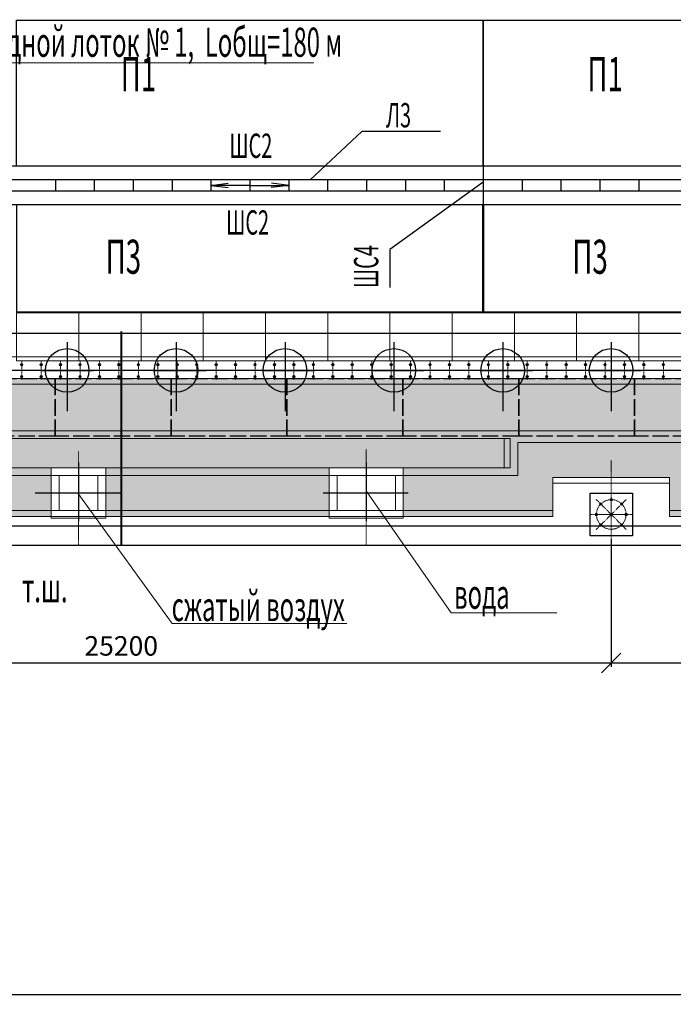
# Model space of a CAD drawing. Extents: x 1163836 to 1608260, y 2325315 to 5590079.
# Drawn here: x 1516583 to 1533390, y 2469468 to 2494763 of the extents above; entities that cross this region are included whole.
import ezdxf

# ---------------------------------------------------------------- set-up
doc = ezdxf.new("R2010")
doc.units = 0
doc.header["$MEASUREMENT"] = 0
doc.header["$PDMODE"] = 2
doc.header["$PDSIZE"] = 4
for name, pattern in [('ACAD_ISO02W100', [15, 12, -3]), ('ACAD_ISO04W100', [30, 24, -3, 0, -3]), ('DASHDOT', [25.4, 12.7, -6.35, 0, -6.35]), ('DASHED2', [0.375, 0.25, -0.125])]:
    doc.linetypes.add(name, pattern=pattern)
doc.layers.get('0').update_dxf_attribs({"linetype": 'CONTINUOUS'})
doc.layers.get('DEFPOINTS').update_dxf_attribs({"linetype": 'CONTINUOUS'})
for name, color, linetype, lineweight in [('1Средний', 220, 'CONTINUOUS', 35), ('1Тонкая', 30, 'CONTINUOUS', 15), ('АР_тонкая', 210, 'CONTINUOUS', 20), ('Асфальто', 235, 'CONTINUOUS', 5), ('ГР_ось', 8, 'DASHDOT', 9), ('ГР_покрытие', 34, 'CONTINUOUS', 5), ('ГР_пунктир', 132, 'ACAD_ISO02W100', 25), ('ГР_размер', 116, 'CONTINUOUS', 15), ('ГР_средняя', 1, 'CONTINUOUS', 25), ('ГР_толстая', 7, 'CONTINUOUS', 40), ('ГР_тонкая', 6, 'CONTINUOUS', 13), ('Осевая', 2, 'ACAD_ISO04W100', 5), ('Причал', 5, 'CONTINUOUS', 30), ('Слой1', 7, 'CONTINUOUS', 25)]:
    doc.layers.add(name, color=color, linetype=linetype, lineweight=lineweight)
doc.styles.add('ARIAL', font='arial.ttf')
doc.styles.add('гост h2', font='ГОСТ тип А_0.ttf', dxfattribs={"width": 0.8, "oblique": 15, "height": 2})
doc.styles.add('гост300', font='ГОСТ тип А_0.ttf', dxfattribs={"width": 0.8, "oblique": 15})
doc.dimstyles.new('1-2', dxfattribs={"dimtxt": 500, "dimasz": 500, "dimexe": 100, "dimexo": 100, "dimgap": 125, "dimtad": 1, "dimdec": 0, "dimzin": 0, "dimdsep": 46, "dimtxsty": 'гост300', "dimblk": 'OBLIQUE', "dimcen": 200, "dimdle": 100, "dimazin": 0, "dimtfac": 1, "dimtdec": 0, "dimtmove": 0, "dimatfit": 3, "dimldrblk": 'OBLIQUE', "dimfxl": 0, "dimtzin": 0, "dimarcsym": 0})

# ---------------------------------------------------------------- blocks, each defined once
blk = doc.blocks.new('_OBLIQUE')
at = {"color": 0, "linetype": 'ByBlock'}
blk.add_line((-0.5, -0.5), (0.5, 0.5), dxfattribs=at)
blk = doc.blocks.new('*D102')
at = {"layer": 'DEFPOINTS', "color": 0, "lineweight": 25, "transparency": 16777216}
for p in [(1531794, 2481507), (1556994, 2481507), (1531794, 2478236)]:
    blk.add_point(p, dxfattribs=at)
at = {"layer": 'ГР_тонкая', "color": 0, "lineweight": -2, "transparency": 16777216}
for p, q in [((1531794, 2481407), (1531794, 2478136)), ((1556994, 2481407), (1556994, 2478136)), ((1557094, 2478236), (1531694, 2478236))]:
    blk.add_line(p, q, dxfattribs=at)
at = {"layer": 'ГР_тонкая', "color": 0, "lineweight": -2, "transparency": 16777216, "xscale": 500, "yscale": 500, "zscale": 500, "rotation": 180}
blk.add_blockref('_OBLIQUE', (1531794, 2478236), dxfattribs=at)
at = {"layer": 'ГР_тонкая', "color": 0, "lineweight": -2, "transparency": 16777216, "xscale": 500, "yscale": 500, "zscale": 500}
blk.add_blockref('_OBLIQUE', (1556994, 2478236), dxfattribs=at)
at = {"layer": 'ГР_тонкая', "color": 0, "transparency": 16777216, "insert": (1544394, 2478611), "char_height": 500, "attachment_point": 5, "style": 'гост300', "bg_fill": 3, "box_fill_scale": 1.25, "bg_fill_color": 256, "bg_fill_true_color": 13158600, "bg_fill_transparency": 4235868}
blk.add_mtext('25200', dxfattribs=at)
blk = doc.blocks.new('*D103')
at = {"layer": 'DEFPOINTS', "color": 0, "lineweight": 25, "transparency": 16777216}
for p in [(1506594, 2481507), (1531794, 2481507), (1506594, 2478236)]:
    blk.add_point(p, dxfattribs=at)
at = {"layer": 'ГР_тонкая', "color": 0, "lineweight": -2, "transparency": 16777216}
for p, q in [((1506594, 2481407), (1506594, 2478136)), ((1531794, 2481407), (1531794, 2478136)), ((1531894, 2478236), (1506494, 2478236))]:
    blk.add_line(p, q, dxfattribs=at)
at = {"layer": 'ГР_тонкая', "color": 0, "lineweight": -2, "transparency": 16777216, "xscale": 500, "yscale": 500, "zscale": 500, "rotation": 180}
blk.add_blockref('_OBLIQUE', (1506594, 2478236), dxfattribs=at)
at = {"layer": 'ГР_тонкая', "color": 0, "lineweight": -2, "transparency": 16777216, "xscale": 500, "yscale": 500, "zscale": 500}
blk.add_blockref('_OBLIQUE', (1531794, 2478236), dxfattribs=at)
at = {"layer": 'ГР_тонкая', "color": 0, "transparency": 16777216, "insert": (1519194, 2478611), "char_height": 500, "attachment_point": 5, "style": 'гост300', "bg_fill": 3, "box_fill_scale": 1.25, "bg_fill_color": 256, "bg_fill_true_color": 13158600, "bg_fill_transparency": 6163648}
blk.add_mtext('25200', dxfattribs=at)
blk = doc.blocks.new('A$C23D25049')
at = {"layer": 'DEFPOINTS', "color": 251, "ltscale": 0.5}
for p, q in [((-6, 784), (-6, -721)), ((1074, 0), (-1115, 0))]:
    blk.add_line(p, q, dxfattribs=at)
at = {"layer": 'ГР_тонкая', "color": 2, "ltscale": 0.5}
for p, q in [((-706, -650), (-706, 650)), ((-706, 650), (694, 650)), ((694, 650), (694, -650)), ((494, 450), (-506, 450)), ((-506, 450), (-506, -450)), ((494, -450), (494, 450)), ((-506, -450), (494, -450)), ((-706, -650), (694, -650))]:
    blk.add_line(p, q, dxfattribs=at)
blk = doc.blocks.new('A$C3A242931')
at = {"layer": 'DEFPOINTS', "color": 251, "ltscale": 0.5}
for p, q in [((0, 784), (0, -721)), ((1080, 0), (-1109, 0))]:
    blk.add_line(p, q, dxfattribs=at)
at = {"layer": 'ГР_тонкая', "color": 4, "ltscale": 0.5}
for p, q in [((-950, -650), (-950, 650)), ((-950, 650), (950, 650)), ((950, 650), (950, -650)), ((750, 450), (-750, 450)), ((-750, 450), (-750, -450)), ((750, -450), (750, 450)), ((-750, -450), (750, -450)), ((-950, -650), (950, -650))]:
    blk.add_line(p, q, dxfattribs=at)
blk = doc.blocks.new('*U94')
at = {"layer": 'ГР_размер', "ltscale": 0.5}
h = blk.add_hatch(color=3, dxfattribs=at)
h.paths.add_polyline_path([(0, 181, 0.414214), (-32, 149, 0.01053), (-32, 148, -0.021062), (0, 149)])
h.paths.add_polyline_path([(0, 181), (0, 149, -0.021062), (32, 148, 0.01053), (32, 149, 0.414214)])
h.paths.add_polyline_path([(32, 148, 0.021062), (0, 149), (0, 117, 0.401931)])
h.paths.add_polyline_path([(0, 149, 0.021062), (-32, 148, 0.401931), (0, 117)])
h = blk.add_hatch(color=3, dxfattribs=at)
h.paths.add_polyline_path([(0, -129, 0.414214), (-32, -161, 0.01053), (-32, -162, -0.021062), (0, -161)])
h.paths.add_polyline_path([(0, -129), (0, -161, -0.021062), (32, -162, 0.01053), (32, -161, 0.414214)])
h.paths.add_polyline_path([(32, -162, 0.021062), (0, -161), (0, -193, 0.401931)])
h.paths.add_polyline_path([(0, -161, 0.021062), (-32, -162, 0.401931), (0, -193)])
at = {"layer": 'ГР_ось', "ltscale": 0.1}
blk.add_line((0, 244), (0, -244), dxfattribs=at)
at = {"layer": 'ГР_размер', "color": 3, "ltscale": 0.5}
for centre in [(0, 149), (0, -161)]:
    blk.add_circle(centre, 32, dxfattribs=at)
blk = doc.blocks.new('*U95')
at = {"layer": 'Причал', "color": 0, "linetype": 'ByBlock', "lineweight": -2, "transparency": 16777216}
blk.add_blockref('*U94', (0, 0), dxfattribs=at)
blk = doc.blocks.new('*U88')
at = {"layer": 'Причал', "color": 1}
blk.add_blockref('*U95', (0, 0), dxfattribs=at)
blk = doc.blocks.new('*U89')
at = {"layer": 'Причал', "color": 0, "linetype": 'ByBlock', "lineweight": -2, "transparency": 16777216}
for p in [(0, 0), (500, 0), (1000, 0), (1500, 0), (2000, 0), (2500, 0), (3000, 0), (3500, 0), (4000, 0), (4500, 0), (5000, 0), (5500, 0), (6000, 0), (6500, 0), (7000, 0), (7500, 0), (8000, 0), (8500, 0), (9000, 0), (9500, 0), (10000, 0), (10500, 0), (11000, 0), (11500, 0), (12000, 0), (12500, 0), (13000, 0), (13500, 0), (14000, 0), (14500, 0), (15000, 0), (15500, 0), (16000, 0), (16500, 0), (17000, 0), (17500, 0), (18000, 0), (18500, 0), (19000, 0), (19500, 0), (20000, 0), (20500, 0), (21000, 0), (21500, 0), (22000, 0), (22500, 0), (23000, 0), (23500, 0), (24000, 0), (24500, 0)]:
    blk.add_blockref('*U88', p, dxfattribs=at)
blk = doc.blocks.new('*U24')
at = {"layer": 'Причал', "color": 1}
blk.add_blockref('*U89', (-12250, 0), dxfattribs=at)
blk = doc.blocks.new('*U25')
at = {"layer": 'Причал', "color": 0, "linetype": 'ByBlock', "lineweight": -2, "transparency": 16777216}
blk.add_blockref('*U24', (0, 0), dxfattribs=at)
blk = doc.blocks.new('*U96')
at = {"layer": 'ГР_размер', "ltscale": 0.5}
h = blk.add_hatch(color=3, dxfattribs=at)
h.paths.add_polyline_path([(0, 181, 0.414214), (-32, 149, 0.01053), (-32, 148, -0.021062), (0, 149)])
h.paths.add_polyline_path([(0, 181), (0, 149, -0.021062), (32, 148, 0.01053), (32, 149, 0.414214)])
h.paths.add_polyline_path([(32, 148, 0.021062), (0, 149), (0, 117, 0.401931)])
h.paths.add_polyline_path([(0, 149, 0.021062), (-32, 148, 0.401931), (0, 117)])
h = blk.add_hatch(color=3, dxfattribs=at)
h.paths.add_polyline_path([(0, -129, 0.414214), (-32, -161, 0.01053), (-32, -162, -0.021062), (0, -161)])
h.paths.add_polyline_path([(0, -129), (0, -161, -0.021062), (32, -162, 0.01053), (32, -161, 0.414214)])
h.paths.add_polyline_path([(32, -162, 0.021062), (0, -161), (0, -193, 0.401931)])
h.paths.add_polyline_path([(0, -161, 0.021062), (-32, -162, 0.401931), (0, -193)])
at = {"layer": 'ГР_ось', "ltscale": 0.1}
blk.add_line((0, 244), (0, -244), dxfattribs=at)
at = {"layer": 'ГР_размер', "color": 3, "ltscale": 0.5}
for centre in [(0, 149), (0, -161)]:
    blk.add_circle(centre, 32, dxfattribs=at)
blk = doc.blocks.new('*U97')
at = {"layer": 'Причал', "color": 0, "linetype": 'ByBlock', "lineweight": -2, "transparency": 16777216}
blk.add_blockref('*U96', (0, 0), dxfattribs=at)
blk = doc.blocks.new('*U90')
at = {"layer": 'Причал', "color": 1}
blk.add_blockref('*U97', (0, 0), dxfattribs=at)
blk = doc.blocks.new('*U91')
at = {"layer": 'Причал', "color": 0, "linetype": 'ByBlock', "lineweight": -2, "transparency": 16777216}
for p in [(0, 0), (500, 0), (1000, 0), (1500, 0), (2000, 0), (2500, 0), (3000, 0), (3500, 0), (4000, 0), (4500, 0), (5000, 0), (5500, 0), (6000, 0), (6500, 0), (7000, 0), (7500, 0), (8000, 0), (8500, 0), (9000, 0), (9500, 0), (10000, 0), (10500, 0), (11000, 0), (11500, 0), (12000, 0), (12500, 0), (13000, 0), (13500, 0), (14000, 0), (14500, 0), (15000, 0), (15500, 0), (16000, 0), (16500, 0), (17000, 0), (17500, 0), (18000, 0), (18500, 0), (19000, 0), (19500, 0), (20000, 0), (20500, 0), (21000, 0), (21500, 0), (22000, 0), (22500, 0), (23000, 0), (23500, 0), (24000, 0), (24500, 0)]:
    blk.add_blockref('*U90', p, dxfattribs=at)
blk = doc.blocks.new('*U26')
at = {"layer": 'Причал', "color": 1}
blk.add_blockref('*U91', (-12250, 0), dxfattribs=at)
blk = doc.blocks.new('*U27')
at = {"layer": 'Причал', "color": 0, "linetype": 'ByBlock', "lineweight": -2, "transparency": 16777216}
blk.add_blockref('*U26', (0, 0), dxfattribs=at)
blk = doc.blocks.new('п1')
at = {"layer": 'Причал', "color": 1, "ltscale": 0.5}
blk.add_lwpolyline([(0, 3750), (12000, 3750), (12000, 0), (0, 0)], close=True, dxfattribs=at)
at = {"layer": 'ГР_толстая', "linetype": 'DASHED2', "ltscale": 10, "style": 'гост h2', "oblique": 15, "width": 0.6}
blk.add_text('П1', height=875, dxfattribs=at).set_placement((2682, 1923))
blk = doc.blocks.new('п3')
at = {"layer": 'Слой1', "color": 3, "ltscale": 100}
for p, q in [((0, 2750), (0, 0)), ((12000, 2750), (0, 2750)), ((12000, 0), (0, 0))]:
    blk.add_line(p, q, dxfattribs=at)
at = {"layer": 'Слой1', "color": 3, "lineweight": 50, "ltscale": 100}
blk.add_line((12000, 2750), (12000, 0), dxfattribs=at)
at = {"layer": 'ГР_толстая', "linetype": 'DASHED2', "ltscale": 10, "style": 'гост h2', "oblique": 15, "width": 0.6}
blk.add_text('П3', height=875, dxfattribs=at).set_placement((2292, 983))
blk = doc.blocks.new('*D137')
at = {"layer": 'DEFPOINTS', "color": 0, "lineweight": 25, "transparency": 16777216}
for p in [(1429594, 2478236), (1579594, 2478236), (1579594, 2469718)]:
    blk.add_point(p, dxfattribs=at)
at = {"layer": 'ГР_тонкая', "color": 0, "lineweight": -2, "transparency": 16777216}
for p, q in [((1429594, 2478136), (1429594, 2469618)), ((1579594, 2478136), (1579594, 2469618)), ((1429494, 2469718), (1579694, 2469718))]:
    blk.add_line(p, q, dxfattribs=at)
at = {"layer": 'ГР_тонкая', "color": 0, "lineweight": -2, "transparency": 16777216, "xscale": 500, "yscale": 500, "zscale": 500, "rotation": 180}
blk.add_blockref('_OBLIQUE', (1429594, 2469718), dxfattribs=at)
at = {"layer": 'ГР_тонкая', "color": 0, "lineweight": -2, "transparency": 16777216, "xscale": 500, "yscale": 500, "zscale": 500}
blk.add_blockref('_OBLIQUE', (1579594, 2469718), dxfattribs=at)
at = {"layer": 'ГР_тонкая', "color": 0, "transparency": 16777216, "insert": (1504594, 2470093), "char_height": 500, "attachment_point": 5, "style": 'гост300', "bg_fill": 3, "box_fill_scale": 1.25, "bg_fill_color": 256, "bg_fill_true_color": 13158600, "bg_fill_transparency": 4236900}
blk.add_mtext('150000', dxfattribs=at)
blk = doc.blocks.new('шпунт')
at = {"layer": 'DEFPOINTS', "color": 253, "ltscale": 50}
for p, q in [((-61785, 5225), (-61785, 3456)), ((-58985, 5225), (-58985, 3456)), ((-56185, 5225), (-56185, 3456)), ((-53385, 5225), (-53385, 3456)), ((-50585, 5225), (-50585, 3456)), ((-47803, 5225), (-47803, 3456)), ((-62457, 4500), (-61113, 4500)), ((-59561, 4499), (-58218, 4499)), ((-56761, 4499), (-55418, 4499)), ((-53961, 4500), (-52618, 4500)), ((-51161, 4499), (-49818, 4499)), ((-48375, 4499), (-47032, 4499))]:
    blk.add_line(p, q, dxfattribs=at)
at = {"layer": 'DEFPOINTS', "color": 253, "ltscale": 1000}
for p, q in [((-440, 4500), (-149496, 4500)), ((-440, 500), (-149496, 500)), ((1, 0), (-149999, 0))]:
    blk.add_line(p, q, dxfattribs=at)
for centre in [(-61789, 4500), (-58989, 4500), (-56189, 4500), (-53389, 4501), (-50589, 4500), (-47803, 4500)]:
    blk.add_circle(centre, 560, dxfattribs=at)

msp = doc.modelspace()

# ---------------------------------------------------------------- hatches: boundary and pattern name
at = {"layer": 'Асфальто', "lineweight": 25, "ltscale": 0.5}
h = msp.add_hatch(dxfattribs=at)
h.set_pattern_fill('ANSI36', color=256, scale=2000, style=0)
h.paths.add_polyline_path([(1449344.23, 2483903.055), (1449894.23, 2483903.055), (1449894.23, 2484053.055), (1449276.305, 2484053.055), (1449194.23, 2484053.055), (1449194.23, 2483628.055), (1449344.23, 2483628.055)], flags=0)
h.paths.add_polyline_path([(1449344.23, 2483903.055), (1449344.23, 2483628.055), (1449894.23, 2483628.055), (1449894.23, 2483903.055)], flags=0)
h.paths.add_polyline_path([(1449344.23, 2483628.055), (1449194.23, 2483628.055), (1449194.23, 2483203.055), (1449894.23, 2483203.055), (1449894.23, 2483353.055), (1449344.23, 2483353.055)], flags=0)
h.paths.add_polyline_path([(1449344.23, 2483628.055), (1449344.23, 2483353.055), (1449894.23, 2483353.055), (1449894.23, 2483628.055)], flags=0)
h.paths.add_polyline_path([(1450444.23, 2483353.055), (1450444.23, 2483628.055), (1449894.23, 2483628.055), (1449894.23, 2483353.055)], flags=0)
h.paths.add_polyline_path([(1450444.23, 2483628.055), (1450444.23, 2483903.055), (1449894.23, 2483903.055), (1449894.23, 2483628.055)], flags=0)
h.paths.add_polyline_path([(1450444.23, 2483903.055), (1450444.23, 2483628.055), (1450594.23, 2483628.055), (1450594.23, 2484053.055), (1449894.23, 2484053.055), (1449894.23, 2483903.055)], flags=0)
h.paths.add_polyline_path([(1450444.23, 2483628.055), (1450444.23, 2483353.055), (1449894.23, 2483353.055), (1449894.23, 2483203.055), (1450594.23, 2483203.055), (1450594.23, 2483628.055)], flags=0)
h.paths.add_polyline_path([(1463194.23, 2484053.055), (1462494.23, 2484053.055), (1462494.23, 2483903.055), (1463044.23, 2483903.055), (1463044.23, 2483628.055), (1463194.23, 2483628.055)], flags=0)
h.paths.add_polyline_path([(1463044.23, 2483353.055), (1462494.23, 2483353.055), (1462494.23, 2483203.055), (1463194.23, 2483203.055), (1463194.23, 2483628.055), (1463044.23, 2483628.055)], flags=0)
h.paths.add_polyline_path([(1461944.23, 2483353.055), (1461944.23, 2483628.055), (1461794.23, 2483628.055), (1461794.23, 2483203.055), (1462494.23, 2483203.055), (1462494.23, 2483353.055)], flags=0)
h.paths.add_polyline_path([(1462494.23, 2483353.055), (1462494.23, 2483628.055), (1461944.23, 2483628.055), (1461944.23, 2483353.055)], flags=0)
h.paths.add_polyline_path([(1461944.23, 2483628.055), (1462494.23, 2483628.055), (1462494.23, 2483903.055), (1461944.23, 2483903.055)], flags=0)
h.paths.add_polyline_path([(1461944.23, 2483903.055), (1462494.23, 2483903.055), (1462494.23, 2484053.055), (1461876.305, 2484053.055), (1461794.23, 2484053.055), (1461794.23, 2483628.055), (1461944.23, 2483628.055)], flags=0)
h.paths.add_polyline_path([(1463044.23, 2483628.055), (1463044.23, 2483903.055), (1462494.23, 2483903.055), (1462494.23, 2483628.055)], flags=0)
h.paths.add_polyline_path([(1488247.024, 2483628.055), (1487697.024, 2483628.055), (1487697.024, 2483353.055), (1488247.024, 2483353.055)], flags=0)
h.paths.add_polyline_path([(1488247.024, 2483628.055), (1488247.024, 2483903.055), (1487697.024, 2483903.055), (1487697.024, 2483628.055)], flags=0)
h.paths.add_polyline_path([(1488247.024, 2483903.055), (1488247.024, 2483628.055), (1488397.024, 2483628.055), (1488397.024, 2484053.055), (1487697.024, 2484053.055), (1487697.024, 2483903.055)], flags=0)
h.paths.add_polyline_path([(1487147.024, 2483903.055), (1487147.024, 2483628.055), (1487697.024, 2483628.055), (1487697.024, 2483903.055)], flags=0)
h.paths.add_polyline_path([(1486997.024, 2483628.055), (1487147.024, 2483628.055), (1487147.024, 2483903.055), (1487697.024, 2483903.055), (1487697.024, 2484053.055), (1487079.099, 2484053.055), (1486997.024, 2484053.055)], flags=0)
h.paths.add_polyline_path([(1486997.024, 2483203.055), (1487697.024, 2483203.055), (1487697.024, 2483353.055), (1487147.024, 2483353.055), (1487147.024, 2483628.055), (1486997.024, 2483628.055)], flags=0)
h.paths.add_polyline_path([(1487697.024, 2483353.055), (1487697.024, 2483628.055), (1487147.024, 2483628.055), (1487147.024, 2483353.055)], flags=0)
h.paths.add_polyline_path([(1487697.024, 2483353.055), (1487697.024, 2483203.055), (1488397.024, 2483203.055), (1488397.024, 2483628.055), (1488247.024, 2483628.055), (1488247.024, 2483353.055)], flags=0)
h.paths.add_polyline_path([(1500294.23, 2483903.055), (1500294.23, 2484053.055), (1499676.305, 2484053.055), (1499594.23, 2484053.055), (1499594.23, 2483628.055), (1499744.23, 2483628.055), (1499744.23, 2483903.055)], flags=0)
h.paths.add_polyline_path([(1499594.23, 2483203.055), (1500294.23, 2483203.055), (1500294.23, 2483353.055), (1499744.23, 2483353.055), (1499744.23, 2483628.055), (1499594.23, 2483628.055)], flags=0)
h.paths.add_polyline_path([(1499744.23, 2483628.055), (1499744.23, 2483353.055), (1500294.23, 2483353.055), (1500294.23, 2483628.055)], flags=0)
h.paths.add_polyline_path([(1500844.23, 2483628.055), (1500844.23, 2483903.055), (1500294.23, 2483903.055), (1500294.23, 2483628.055)], flags=0)
h.paths.add_polyline_path([(1500294.23, 2483628.055), (1500294.23, 2483903.055), (1499744.23, 2483903.055), (1499744.23, 2483628.055)], flags=0)
h.paths.add_polyline_path([(1500844.23, 2483353.055), (1500844.23, 2483628.055), (1500294.23, 2483628.055), (1500294.23, 2483353.055)], flags=0)
h.paths.add_polyline_path([(1500844.23, 2483353.055), (1500294.23, 2483353.055), (1500294.23, 2483203.055), (1500994.23, 2483203.055), (1500994.23, 2483628.055), (1500844.23, 2483628.055)], flags=0)
h.paths.add_polyline_path([(1500994.23, 2484053.055), (1500294.23, 2484053.055), (1500294.23, 2483903.055), (1500844.23, 2483903.055), (1500844.23, 2483628.055), (1500994.23, 2483628.055)], flags=0)
h.paths.add_polyline_path([(1513444.23, 2483903.055), (1513444.23, 2483628.055), (1513594.23, 2483628.055), (1513594.23, 2484053.055), (1512894.23, 2484053.055), (1512894.23, 2483903.055)], flags=0)
h.paths.add_polyline_path([(1513444.23, 2483628.055), (1513444.23, 2483903.055), (1512894.23, 2483903.055), (1512894.23, 2483628.055)], flags=0)
h.paths.add_polyline_path([(1513444.23, 2483628.055), (1512894.23, 2483628.055), (1512894.23, 2483353.055), (1513444.23, 2483353.055)], flags=0)
h.paths.add_polyline_path([(1513594.23, 2483628.055), (1513444.23, 2483628.055), (1513444.23, 2483353.055), (1512894.23, 2483353.055), (1512894.23, 2483203.055), (1513594.23, 2483203.055)], flags=0)
h.paths.add_polyline_path([(1512344.23, 2483628.055), (1512344.23, 2483353.055), (1512894.23, 2483353.055), (1512894.23, 2483628.055)], flags=0)
h.paths.add_polyline_path([(1512344.23, 2483903.055), (1512344.23, 2483628.055), (1512894.23, 2483628.055), (1512894.23, 2483903.055)], flags=0)
h.paths.add_polyline_path([(1512894.23, 2483903.055), (1512894.23, 2484053.055), (1512276.305, 2484053.055), (1512194.23, 2484053.055), (1512194.23, 2483628.055), (1512344.23, 2483628.055), (1512344.23, 2483903.055)], flags=0)
h.paths.add_polyline_path([(1512344.23, 2483628.055), (1512194.23, 2483628.055), (1512194.23, 2483203.055), (1512894.23, 2483203.055), (1512894.23, 2483353.055), (1512344.23, 2483353.055)], flags=0)
h.paths.add_polyline_path([(1538794.23, 2484053.055), (1538094.23, 2484053.055), (1538094.23, 2483903.055), (1538644.23, 2483903.055), (1538644.23, 2483628.055), (1538794.23, 2483628.055)], flags=0)
h.paths.add_polyline_path([(1538794.23, 2483628.055), (1538644.23, 2483628.055), (1538644.23, 2483353.055), (1538094.23, 2483353.055), (1538094.23, 2483203.055), (1538794.23, 2483203.055)], flags=0)
h.paths.add_polyline_path([(1538644.23, 2483353.055), (1538644.23, 2483628.055), (1538094.23, 2483628.055), (1538094.23, 2483353.055)], flags=0)
h.paths.add_polyline_path([(1537544.23, 2483353.055), (1537544.23, 2483628.055), (1537394.23, 2483628.055), (1537394.23, 2483203.055), (1538094.23, 2483203.055), (1538094.23, 2483353.055)], flags=0)
h.paths.add_polyline_path([(1537544.23, 2483628.055), (1537544.23, 2483353.055), (1538094.23, 2483353.055), (1538094.23, 2483628.055)], flags=0)
h.paths.add_polyline_path([(1537544.23, 2483628.055), (1538094.23, 2483628.055), (1538094.23, 2483903.055), (1537544.23, 2483903.055)], flags=0)
h.paths.add_polyline_path([(1537394.23, 2483628.055), (1537544.23, 2483628.055), (1537544.23, 2483903.055), (1538094.23, 2483903.055), (1538094.23, 2484053.055), (1537476.305, 2484053.055), (1537394.23, 2484053.055)], flags=0)
h.paths.add_polyline_path([(1551394.23, 2483203.055), (1551394.23, 2483628.055), (1551244.23, 2483628.055), (1551244.23, 2483353.055), (1550694.23, 2483353.055), (1550694.23, 2483203.055)], flags=0)
h.paths.add_polyline_path([(1551394.23, 2484053.055), (1550694.23, 2484053.055), (1550694.23, 2483903.055), (1551244.23, 2483903.055), (1551244.23, 2483628.055), (1551394.23, 2483628.055)], flags=0)
h.paths.add_polyline_path([(1551244.23, 2483628.055), (1551244.23, 2483903.055), (1550694.23, 2483903.055), (1550694.23, 2483628.055)], flags=0)
h.paths.add_polyline_path([(1551244.23, 2483628.055), (1550694.23, 2483628.055), (1550694.23, 2483353.055), (1551244.23, 2483353.055)], flags=0)
h.paths.add_polyline_path([(1550144.23, 2483628.055), (1550144.23, 2483353.055), (1550694.23, 2483353.055), (1550694.23, 2483628.055)], flags=0)
h.paths.add_polyline_path([(1550144.23, 2483903.055), (1550144.23, 2483628.055), (1550694.23, 2483628.055), (1550694.23, 2483903.055)], flags=0)
h.paths.add_polyline_path([(1550694.23, 2483903.055), (1550694.23, 2484053.055), (1550076.305, 2484053.055), (1549994.23, 2484053.055), (1549994.23, 2483628.055), (1550144.23, 2483628.055), (1550144.23, 2483903.055)], flags=0)
h.paths.add_polyline_path([(1550144.23, 2483628.055), (1549994.23, 2483628.055), (1549994.23, 2483203.055), (1550694.23, 2483203.055), (1550694.23, 2483353.055), (1550144.23, 2483353.055)], flags=0)
h.paths.add_polyline_path([(1573094.199, 2490023.234), (1576499.701, 2490023.234), (1576499.701, 2487273.234), (1576494.23, 2487233.233), (1577294.23, 2487233.233), (1577294.23, 2486003.233), (1572708.351, 2486003.233), (1572708.351, 2485543.238), (1444503.606, 2485543.238), (1444503.606, 2486273.233), (1433994.23, 2486273.233), (1433994.23, 2484203.233), (1431994.23, 2484203.233), (1431994.23, 2486203.233), (1432494.23, 2486203.233), (1432494.23, 2500553.108), (1430344.23, 2500553.108), (1430344.23, 2482853.233), (1433094.23, 2482853.233), (1433094.23, 2482003.233), (1442035.018, 2482003.233), (1442035.018, 2483253.348), (1443435.002, 2483253.348), (1443435.018, 2482003.233), (1454694.23, 2482003.233), (1454694.23, 2482853.233), (1457694.23, 2482853.233), (1457694.23, 2482004.498), (1466994.23, 2482004.498), (1466994.23, 2483253.369), (1468394.212, 2483253.639), (1468394.23, 2482004.505), (1474144.231, 2482004.502), (1474144.23, 2483253.164), (1476044.23, 2483253.164), (1476044.23, 2482004.501), (1479894.23, 2482004.498), (1479894.23, 2482853.233), (1482894.23, 2482853.233), (1482894.23, 2482003.233), (1492194.23, 2482003.233), (1492194.23, 2483253.369), (1493594.211, 2483253.949), (1493594.23, 2481953.369), (1505094.23, 2482003.233), (1505094.23, 2482853.233), (1508094.23, 2482853.233), (1508094.23, 2482003.233), (1517394.23, 2482003.233), (1517394.23, 2483253.369), (1518794.23, 2483253.369), (1518794.23, 2482003.233), (1524544.23, 2482003.233), (1524544.23, 2483253.164), (1526444.23, 2483253.164), (1526444.23, 2482003.235), (1530294.23, 2482003.233), (1530294.23, 2483003.233), (1533294.23, 2483003.233), (1533294.23, 2482003.233), (1542594.23, 2482003.233), (1542594.23, 2483253.066), (1543994.23, 2483253.086), (1543994.23, 2482003.233), (1555494.23, 2482003.233), (1555494.23, 2482853.233), (1558494.23, 2482853.233), (1558494.23, 2482003.172), (1562344.222, 2482003.172), (1562344.221, 2483253.309), (1564244.2, 2483253.31), (1564244.22, 2482003.142), (1568028.837, 2482003.082), (1568028.857, 2483253.369), (1569428.836, 2483253.396), (1569428.857, 2482003.06), (1576094.23, 2482012.955), (1576094.23, 2483212.955), (1576094.23, 2483253.51), (1576274.223, 2483253.51), (1576274.23, 2482853.233), (1578694.23, 2482853.233), (1578694.23, 2485164.275), (1578844.23, 2485164.275), (1578844.23, 2499283.233), (1576644.23, 2499283.233), (1576704.23, 2495283.233), (1573144.23, 2495283.233), (1573144.23, 2497743.717), (1572507.512, 2497743.717), (1572507.512, 2494773.234), (1576499.701, 2494773.234), (1576499.701, 2491023.234), (1573094.199, 2491023.234)])
at = {"layer": 'ГР_размер', "ltscale": 0.5}
h = msp.add_hatch(color=3, dxfattribs=at)
h.paths.add_polyline_path([(1531794.23, 2482400.329, 0.401930686), (1531826.201, 2482430.982, 0.021061971), (1531794.23, 2482432.329)])
h.paths.add_polyline_path([(1531794.23, 2482464.329), (1531794.23, 2482432.329, -0.021061971), (1531826.201, 2482430.982, 0.426604053)])
h = msp.add_hatch(color=3, dxfattribs=at)
h.paths.add_polyline_path([(1531525.529, 2482353.03, 0.414213562), (1531493.529, 2482321.03, 0.010529818), (1531493.557, 2482319.682, -0.021061971), (1531525.529, 2482321.03)])
h.paths.add_polyline_path([(1531525.529, 2482353.03), (1531525.529, 2482321.03, -0.021061971), (1531557.501, 2482319.682, 0.010529818), (1531557.529, 2482321.03, 0.414213562)])
h.paths.add_polyline_path([(1531557.501, 2482319.682, 0.021061971), (1531525.529, 2482321.03), (1531525.529, 2482289.03, 0.401930686)])
h.paths.add_polyline_path([(1531525.529, 2482321.03, 0.021061971), (1531493.557, 2482319.682, 0.401930686), (1531525.529, 2482289.03)])
h = msp.add_hatch(color=3, dxfattribs=at)
h.paths.add_polyline_path([(1532062.93, 2482353.03, 0.414213562), (1532030.93, 2482321.03, 0.010529818), (1532030.959, 2482319.682, -0.021061971), (1532062.93, 2482321.03)])
h.paths.add_polyline_path([(1532062.93, 2482353.03), (1532062.93, 2482321.03, -0.021061971), (1532094.902, 2482319.682, 0.010529818), (1532094.93, 2482321.03, 0.414213562)])
h.paths.add_polyline_path([(1532094.902, 2482319.682, 0.021061971), (1532062.93, 2482321.03), (1532062.93, 2482289.03, 0.401930686)])
h.paths.add_polyline_path([(1532062.93, 2482321.03, 0.021061971), (1532030.959, 2482319.682, 0.401930686), (1532062.93, 2482289.03)])
h = msp.add_hatch(color=3, dxfattribs=at)
h.paths.add_polyline_path([(1531409.23, 2482084.329, 0.414213562), (1531377.23, 2482052.329, 0.010529818), (1531377.258, 2482050.982, -0.021061971), (1531409.23, 2482052.329)])
h.paths.add_polyline_path([(1531409.23, 2482084.329), (1531409.23, 2482052.329, -0.021061971), (1531441.201, 2482050.982, 0.010529818), (1531441.23, 2482052.329, 0.414213562)])
h.paths.add_polyline_path([(1531441.201, 2482050.982, 0.021061971), (1531409.23, 2482052.329), (1531409.23, 2482020.329, 0.401930686)])
h.paths.add_polyline_path([(1531409.23, 2482052.329, 0.021061971), (1531377.258, 2482050.982, 0.401930686), (1531409.23, 2482020.329)])
h = msp.add_hatch(color=3, dxfattribs=at)
h.paths.add_polyline_path([(1532179.23, 2482084.329, 0.414213562), (1532147.23, 2482052.329, 0.010529818), (1532147.258, 2482050.982, -0.021061971), (1532179.23, 2482052.329)])
h.paths.add_polyline_path([(1532179.23, 2482084.329), (1532179.23, 2482052.329, -0.021061971), (1532211.201, 2482050.982, 0.010529818), (1532211.23, 2482052.329, 0.414213562)])
h.paths.add_polyline_path([(1532211.201, 2482050.982, 0.021061971), (1532179.23, 2482052.329), (1532179.23, 2482020.329, 0.401930686)])
h.paths.add_polyline_path([(1532179.23, 2482052.329, 0.021061971), (1532147.258, 2482050.982, 0.401930686), (1532179.23, 2482020.329)])
h = msp.add_hatch(color=3, dxfattribs=at)
h.paths.add_polyline_path([(1531525.529, 2481815.629, 0.414213562), (1531493.529, 2481783.629, 0.010529818), (1531493.557, 2481782.281, -0.021061971), (1531525.529, 2481783.629)])
h.paths.add_polyline_path([(1531525.529, 2481815.629), (1531525.529, 2481783.629, -0.021061971), (1531557.501, 2481782.281, 0.010529818), (1531557.529, 2481783.629, 0.414213562)])
h.paths.add_polyline_path([(1531557.501, 2481782.281, 0.021061971), (1531525.529, 2481783.629), (1531525.529, 2481751.629, 0.401930686)])
h.paths.add_polyline_path([(1531525.529, 2481783.629, 0.021061971), (1531493.557, 2481782.281, 0.401930686), (1531525.529, 2481751.629)])
h = msp.add_hatch(color=3, dxfattribs=at)
h.paths.add_polyline_path([(1532062.93, 2481815.629, 0.414213562), (1532030.93, 2481783.629, 0.010529818), (1532030.959, 2481782.281, -0.021061971), (1532062.93, 2481783.629)])
h.paths.add_polyline_path([(1532062.93, 2481815.629), (1532062.93, 2481783.629, -0.021061971), (1532094.902, 2481782.281, 0.010529818), (1532094.93, 2481783.629, 0.414213562)])
h.paths.add_polyline_path([(1532094.902, 2481782.281, 0.021061971), (1532062.93, 2481783.629), (1532062.93, 2481751.629, 0.401930686)])
h.paths.add_polyline_path([(1532062.93, 2481783.629, 0.021061971), (1532030.959, 2481782.281, 0.401930686), (1532062.93, 2481751.629)])

# ---------------------------------------------------------------- linework, layer by layer
at = {"layer": '1Тонкая', "lineweight": 18, "ltscale": 30}
msp.add_line((1531429.23, 2482053.233), (1532199.23, 2482053.233), dxfattribs=at)
at = {"layer": 'DEFPOINTS', "color": 3, "ltscale": 25}
msp.add_line((1575649.23, 2486703.233), (1434757.745, 2486703.233), dxfattribs=at)
at = {"layer": 'АР_тонкая'}
msp.add_line((1524144.831, 2493657.69), (1513020.991, 2493657.69), dxfattribs=at)
at = {"layer": 'Асфальто'}
for points in [[(1444503.606, 2485543.238), (1572708.351, 2485543.238), (1572708.351, 2486003.233), (1577294.23, 2486003.233)], [(1542594.23, 2482003.233), (1533294.23, 2482003.233), (1533294.23, 2483003.233), (1530294.23, 2483003.233), (1530294.23, 2482003.233), (1526444.23, 2482003.235), (1526444.23, 2483253.164), (1524544.23, 2483253.164), (1524544.23, 2482003.233), (1518794.23, 2482003.233), (1518794.23, 2483253.369), (1517394.23, 2483253.369), (1517394.23, 2482003.233), (1508094.23, 2482003.233), (1508094.23, 2482853.233), (1505094.23, 2482853.233), (1505094.23, 2482003.233), (1493594.23, 2481953.369)]]:
    msp.add_lwpolyline(points, dxfattribs=at)
at = {"layer": 'ГР_ось', "color": 1, "ltscale": 25}
msp.add_line((1433037.076, 2485753.233), (1573037.076, 2485753.233), dxfattribs=at)
at = {"layer": 'ГР_ось', "color": 6}
msp.add_line((1572494.23, 2485753.233), (1444523.458, 2485753.233), dxfattribs=at)
at = {"layer": 'ГР_ось', "ltscale": 0.5}
for p, q in [((1531794.23, 2482052.329), (1531408.856, 2482437.702)), ((1531794.23, 2482052.329), (1532179.603, 2482437.702)), ((1531794.23, 2482052.329), (1531249.23, 2482052.329)), ((1531794.23, 2482052.329), (1531408.856, 2481666.956)), ((1531409.23, 2482052.329), (1532179.23, 2482052.329)), ((1531794.23, 2482052.329), (1532179.603, 2481666.956)), ((1531794.23, 2482052.329), (1532339.23, 2482052.329))]:
    msp.add_line(p, q, dxfattribs=at)
msp.add_circle((1531794.23, 2482052.329), 380, dxfattribs=at)
at = {"layer": 'ГР_покрытие', "lineweight": 13}
for points in [[(1516503.606, 2487233.233), (1516503.606, 2486003.233), (1518103.606, 2486003.233), (1518103.606, 2487233.233)], [(1518103.606, 2487233.233), (1518103.606, 2486003.233), (1519703.606, 2486003.233), (1519703.606, 2487233.233)], [(1519703.606, 2487233.233), (1519703.606, 2486003.233), (1521303.606, 2486003.233), (1521303.606, 2487233.233)], [(1521303.606, 2487233.233), (1521303.606, 2486003.233), (1522903.606, 2486003.233), (1522903.606, 2487233.233)], [(1522903.606, 2487233.233), (1522903.606, 2486003.233), (1524503.606, 2486003.233), (1524503.606, 2487233.233)], [(1524503.606, 2487233.233), (1524503.606, 2486003.233), (1526103.606, 2486003.233), (1526103.606, 2487233.233)], [(1526103.606, 2487233.233), (1526103.606, 2486003.233), (1527703.606, 2486003.233), (1527703.606, 2487233.233)], [(1527703.606, 2487233.233), (1527703.606, 2486003.233), (1529303.606, 2486003.233), (1529303.606, 2487233.233)], [(1529303.606, 2487233.233), (1529303.606, 2486003.233), (1530903.606, 2486003.233), (1530903.606, 2487233.233)], [(1530903.606, 2487233.233), (1530903.606, 2486003.233), (1532503.606, 2486003.233), (1532503.606, 2487233.233)], [(1532503.606, 2487233.233), (1532503.606, 2486003.233), (1534103.606, 2486003.233), (1534103.606, 2487233.233)]]:
    msp.add_lwpolyline(points, close=True, dxfattribs=at)
at = {"layer": 'ГР_пунктир', "ltscale": 35}
for points in [[(1514514.23, 2485543.238), (1517494.23, 2485543.238), (1517494.23, 2484063.234), (1514514.23, 2484063.234)], [(1517494.23, 2485543.238), (1520474.23, 2485543.238), (1520474.23, 2484063.234), (1517494.23, 2484063.234)], [(1520474.23, 2485543.238), (1523454.23, 2485543.238), (1523454.23, 2484063.234), (1520474.23, 2484063.234)], [(1523454.23, 2485543.238), (1526434.23, 2485543.238), (1526434.23, 2484063.234), (1523454.23, 2484063.234)], [(1526434.23, 2485543.238), (1529414.23, 2485543.238), (1529414.23, 2484063.234), (1526434.23, 2484063.234)], [(1529414.23, 2485543.238), (1532394.23, 2485543.238), (1532394.23, 2484063.234), (1529414.23, 2484063.234)], [(1532394.23, 2485543.238), (1535374.23, 2485543.238), (1535374.23, 2484063.234), (1532394.23, 2484063.234)]]:
    msp.add_lwpolyline(points, close=True, dxfattribs=at)
at = {"layer": 'ГР_размер', "color": 3, "ltscale": 0.5}
for centre in [(1531794.23, 2482432.329), (1531525.529, 2482321.03), (1532062.93, 2482321.03), (1531409.23, 2482052.329), (1532179.23, 2482052.329), (1531525.529, 2481783.629), (1532062.93, 2481783.629)]:
    msp.add_circle(centre, 32, dxfattribs=at)
at = {"layer": 'ГР_средняя'}
for p, q in [((1524048.443, 2490648.234), (1525385.146, 2491902.355)), ((1525385.146, 2491902.355), (1527404.626, 2491902.355)), ((1521499.701, 2490503.234), (1521944.093, 2490562.466)), ((1523499.701, 2490503.234), (1523055.309, 2490562.466)), ((1528499.701, 2490591.929), (1526104.476, 2488862.75)), ((1522499.701, 2490503.234), (1521499.701, 2490503.234)), ((1521499.701, 2490503.234), (1521945.996, 2490452.125)), ((1522499.701, 2490503.234), (1523499.701, 2490503.234)), ((1523499.701, 2490503.234), (1523053.405, 2490452.125)), ((1526104.476, 2488862.75), (1526104.476, 2487882.784))]:
    msp.add_line(p, q, dxfattribs=at)
at = {"layer": 'ГР_средняя', "ltscale": 2}
msp.add_lwpolyline([(1531249.23, 2482597.329), (1532339.23, 2482597.329), (1532339.23, 2481507.329), (1531249.23, 2481507.329)], close=True, dxfattribs=at)
at = {"layer": 'ГР_тонкая', "color": 3, "ltscale": 0.5}
for p, q in [((1577274.23, 2486103.233), (1433994.23, 2486103.233)), ((1577294.23, 2486103.233), (1433994.23, 2486103.232)), ((1433994.23, 2485403.233), (1577494.23, 2485403.284)), ((1529044.23, 2484002.985), (1529044.232, 2483254.421)), ((1529194.23, 2484003.233), (1529194.233, 2483253.233))]:
    msp.add_line(p, q, dxfattribs=at)
at = {"layer": 'ГР_тонкая', "color": 5, "ltscale": 0.5}
for p, q in [((1577378.344, 2484203.233), (1434694.23, 2484203.233)), ((1529194.23, 2484003.233), (1509194.23, 2484003.234)), ((1534194.23, 2483903.233), (1529394.23, 2483903.233)), ((1529394.23, 2483053.233), (1529394.23, 2483903.233)), ((1529394.23, 2483053.233), (1529394.23, 2483903.233)), ((1529194.232, 2483254.44), (1509194.233, 2483254.126)), ((1529394.23, 2483053.233), (1508994.23, 2483053.233)), ((1530294.23, 2482003.233), (1530294.23, 2483003.233)), ((1530294.23, 2483003.233), (1533294.23, 2483003.233)), ((1533294.23, 2483003.233), (1533294.23, 2482003.233)), ((1530294.23, 2482853.233), (1533294.23, 2482853.233)), ((1530294.23, 2482153.233), (1508094.23, 2482153.233)), ((1530294.23, 2482003.233), (1508094.23, 2482003.233)), ((1555494.23, 2482153.233), (1533294.23, 2482153.233)), ((1555494.23, 2482003.233), (1533294.23, 2482003.233))]:
    msp.add_line(p, q, dxfattribs=at)
at = {"layer": 'Слой1', "color": 3, "ltscale": 100}
for p, q in [((1573094.199, 2491003.234), (1432499.701, 2491003.234)), ((1528499.701, 2491003.234), (1528499.701, 2490003.234)), ((1572499.701, 2490648.234), (1432829.701, 2490648.234)), ((1517499.701, 2490648.234), (1517499.701, 2490358.234)), ((1518499.701, 2490648.234), (1518499.701, 2490358.234)), ((1519499.701, 2490648.234), (1519499.701, 2490358.234)), ((1520499.701, 2490648.234), (1520499.701, 2490358.234)), ((1521499.701, 2490648.234), (1521499.701, 2490358.234)), ((1522499.701, 2490648.234), (1522499.701, 2490358.234)), ((1523499.701, 2490648.234), (1523499.701, 2490358.234)), ((1524499.701, 2490648.234), (1524499.701, 2490358.234)), ((1525499.701, 2490648.234), (1525499.701, 2490358.234)), ((1526499.701, 2490648.234), (1526499.701, 2490358.234)), ((1527499.701, 2490648.234), (1527499.701, 2490358.234)), ((1529499.701, 2490648.234), (1529499.701, 2490358.234)), ((1530499.701, 2490648.234), (1530499.701, 2490358.234)), ((1531499.701, 2490648.234), (1531499.701, 2490358.234)), ((1532499.701, 2490648.234), (1532499.701, 2490358.234)), ((1572499.701, 2490358.234), (1432829.701, 2490358.234)), ((1573094.199, 2490003.234), (1432499.701, 2490003.234))]:
    msp.add_line(p, q, dxfattribs=at)

# ---------------------------------------------------------------- block references
at = {"layer": 'ГР_тонкая', "color": 1, "ltscale": 0.5}
for name, p in [('A$C23D25049', (1518100.098, 2482603.369)), ('A$C3A242931', (1525494.23, 2482603.164))]:
    msp.add_blockref(name, p, dxfattribs=at)
at = {"layer": 'Осевая', "color": 1, "ltscale": 0.5}
msp.add_blockref('шпунт', (1579592.749, 2481253.233), dxfattribs=at)
at = {"layer": 'Осевая', "color": 4, "ltscale": 0.5}
for p in [(1516499.701, 2487253.234), (1528499.701, 2487253.234)]:
    msp.add_blockref('п3', p, dxfattribs=at)
at = {"layer": 'Причал', "color": 1}
for name, p in [('п1', (1516499.701, 2491003.234)), ('п1', (1528499.701, 2491003.234)), ('*U25', (1516384.076, 2485753.233)), ('*U27', (1541384.076, 2485753.233))]:
    msp.add_blockref(name, p, dxfattribs=at)

# ---------------------------------------------------------------- texts
at = {"layer": 'ГР_средняя', "color": 1, "ltscale": 10, "style": 'ARIAL', "oblique": 12, "width": 0.6}
msp.add_text('Водоотводной лоток № 1,  Lобщ=180 м', height=750, dxfattribs=at).set_placement((1513337.92, 2493809.712))
at = {"layer": 'ГР_толстая', "linetype": 'DASHED2', "ltscale": 10, "style": 'гост h2', "oblique": 15, "width": 0.6}
for s, p in [('Л3', (1526002.994, 2491996.808)), ('ШC2', (1521974.819, 2491212.786)), ('ШC2', (1521891.29, 2489241.225))]:
    msp.add_text(s, height=625, dxfattribs=at).set_placement(p)
msp.add_text('ШС4', height=625, rotation=90, dxfattribs=at).set_placement((1525804.081, 2487866.992))

# ---------------------------------------------------------------- next in the draw order: dimensions: what is measured, and where the dimension line sits
at = {"layer": 'ГР_тонкая'}
dim = msp.add_linear_dim(base=(1531794.23, 2478236.174), p1=(1556994.23, 2481507.329), p2=(1531794.23, 2481507.329), dimstyle='1-2', override={"dimfxl": 0.18, "dimtfill": 1, "dimarcsym": 1}, dxfattribs=at)
dim.commit()
dim.dimension.update_dxf_attribs({"geometry": '*D102', "text_midpoint": (1544394.23, 2478611.174)})

# ---------------------------------------------------------------- next in the draw order: dimensions: what is measured, and where the dimension line sits
dim = msp.add_linear_dim(base=(1506594.23, 2478236.174), p1=(1531794.23, 2481507.329), p2=(1506594.23, 2481507.329), dimstyle='1-2', override={"dimfxl": 0.18, "dimtfill": 1, "dimarcsym": 1}, dxfattribs=at)
dim.commit()
dim.dimension.update_dxf_attribs({"geometry": '*D103', "text_midpoint": (1519194.23, 2478611.174)})

# ---------------------------------------------------------------- next in the draw order: linework, layer by layer
at = {"layer": '1Средний', "ltscale": 0.5}
msp.add_line((1519194.23, 2481253.233), (1519194.23, 2486703.233), dxfattribs=at)
at = {"layer": 'ГР_ось', "ltscale": 0.5}
for p, q in [((1525494.23, 2483734.115), (1525494.23, 2481253.233)), ((1518094.23, 2483668.338), (1518094.23, 2481253.233)), ((1531794.23, 2481253.233), (1531794.23, 2483435.531))]:
    msp.add_line(p, q, dxfattribs=at)
at = {"layer": 'ГР_тонкая', "ltscale": 0.5}
for p, q in [((1518079.578, 2482603.369), (1520505.55, 2479248.93)), ((1525508.882, 2482634.589), (1527677.492, 2479522.081)), ((1527677.492, 2479522.081), (1530391.169, 2479522.081)), ((1520505.55, 2479248.93), (1524995.673, 2479248.93))]:
    msp.add_line(p, q, dxfattribs=at)
at = {"layer": 'ГР_тонкая', "color": 5, "ltscale": 0.5}
msp.add_line((1579094.476, 2481253.233), (1430094.23, 2481253.233), dxfattribs=at)
at = {"layer": 'Причал', "color": 1, "ltscale": 0.5}
for p, q in [((1519184.23, 2486753.233), (1519184.23, 2481253.231)), ((1519194.23, 2486753.233), (1519194.23, 2481253.231)), ((1519204.23, 2486753.233), (1519204.23, 2481253.231))]:
    msp.add_line(p, q, dxfattribs=at)

# ---------------------------------------------------------------- next in the draw order: texts
at = {"layer": 'ГР_средняя', "color": 1, "linetype": 'DASHED2', "ltscale": 10, "style": 'гост h2', "oblique": 15, "width": 0.6}
for s, p in [('т.ш.', (1516643.805, 2479798.716)), ('вода', (1527752.109, 2479629.424)), ('сжатый воздух', (1520491.075, 2479312.948))]:
    msp.add_text(s, height=750, dxfattribs=at).set_placement(p)

# ---------------------------------------------------------------- next in the draw order: dimensions: what is measured, and where the dimension line sits
at = {"layer": 'ГР_тонкая'}
dim = msp.add_linear_dim(base=(1579594.23, 2469718.279), p1=(1429594.229, 2478236.173), p2=(1579594.23, 2478236.174), dimstyle='1-2', override={"dimfxl": 0.18, "dimtfill": 1, "dimarcsym": 1}, dxfattribs=at)
dim.commit()
dim.dimension.update_dxf_attribs({"geometry": '*D137', "text_midpoint": (1504594.229, 2470093.279)})

doc.saveas('drawing.dxf')
